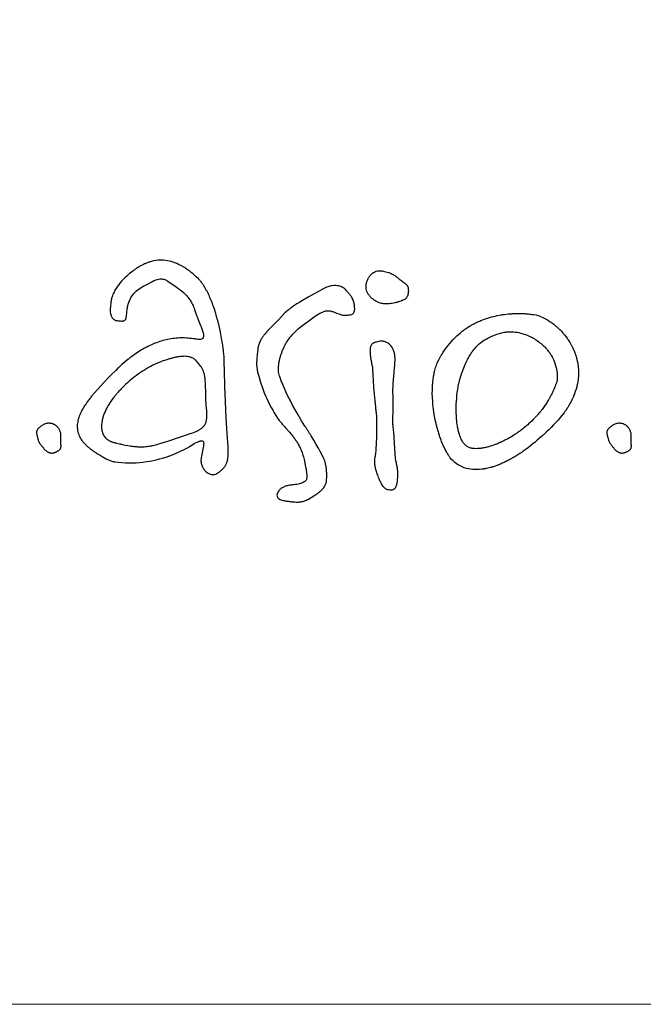
# Model space of a CAD drawing. Units: inches. Extents: x 42072 to 53541, y 34581 to 42845.
# Drawn here: x 43020 to 43487, y 34581 to 35320 of the extents above; entities that cross this region are included whole.
import ezdxf
from ezdxf.enums import TextEntityAlignment as Align

# ---------------------------------------------------------------- set-up
doc = ezdxf.new("R2010")
doc.units = ezdxf.units.IN
doc.header["$MEASUREMENT"] = 0
doc.layers.add('AS_Tabulky_tenká', color=254, linetype='Continuous', lineweight=0)
doc.layers.add('AS_Text', color=1, linetype='Continuous', lineweight=0)
doc.styles.add('AS_Arial_08', font='arial.ttf', dxfattribs={"width": 0.8})

# ---------------------------------------------------------------- blocks, each defined once
blk = doc.blocks.new('11200CC')
at = {"layer": 'AS_Tabulky_tenká', "lineweight": 0}
blk.add_lwpolyline([(180, -180), (-5100, -180), (-5100, 3624), (180, 3624)], close=True, dxfattribs=at)
blk = doc.blocks.new('ram_lezaty')
at = {"color": 156}
for points in [[(-10602.44, 178.6), (-10601.32, 179.34), (-10600.12, 180.08), (-10598.68, 180.87, -0.017163), (-10597.21, 181.56, -0.041366), (-10595.66, 182.08, -0.025206), (-10595.02, 182.21, -0.049446), (-10594.36, 182.23, -0.10016), (-10593.6, 182.03, -0.173563), (-10593.07, 181.49, -0.084289), (-10592.89, 180.82, -0.027335), (-10592.86, 180.11, -0.026336), (-10592.94, 179.12, -0.010333), (-10593.08, 178.13), (-10593.29, 176.98), (-10593.84, 174.42), (-10594.4, 171.69), (-10594.64, 170.31, 0.015174), (-10594.89, 168.35, 0.031782), (-10594.95, 166.38, 0.024998), (-10594.85, 165.25, 0.040875), (-10594.61, 164.14, 0.051103), (-10593.54, 161.59, 0.051214), (-10591.97, 159.31, 0.034351), (-10590.83, 158.13, 0.043945), (-10589.51, 157.15, 0.088218), (-10587.05, 156.18, 0.106024), (-10584.42, 156.21, 0.067319), (-10582.62, 156.87, 0.046507), (-10581.01, 157.94, 0.009924), (-10578.98, 159.63, 0.039192), (-10577.13, 161.52, 0.052628), (-10575.71, 163.62, 0.049203), (-10574.75, 165.96, 0.024128), (-10574.37, 167.5, 0.016663), (-10574.12, 169.05, 0.016829), (-10573.93, 171.03, 0.010585), (-10573.85, 173.01, 0.005379), (-10573.84, 174.19, 0.004219), (-10573.86, 175.38), (-10573.95, 178.05), (-10574.14, 181.04), (-10574.42, 184.38), (-10574.72, 188.02), (-10575, 191.86), (-10575.47, 199.99, -0.002942), (-10575.85, 208.44, -0.001752), (-10576.14, 216.89), (-10576.89, 244.28), (-10577.04, 246.84), (-10577.32, 249.95, 0.003432), (-10577.52, 251.75, 0.002936), (-10577.75, 253.54, 0.003101), (-10578.02, 255.55, 0.00285), (-10578.32, 257.55), (-10579.04, 261.88), (-10579.93, 266.46), (-10580.97, 271.21, 0.00359), (-10581.56, 273.65, 0.003828), (-10582.18, 276.07), (-10582.84, 278.51), (-10583.55, 280.94), (-10584.31, 283.36), (-10585.11, 285.76, 0.002664), (-10585.52, 286.94, 0.002835), (-10585.95, 288.12, 0.00585), (-10586.83, 290.43, 0.006729), (-10587.77, 292.71, 0.007018), (-10588.74, 294.89, 0.008238), (-10589.78, 297.05, 0.008573), (-10590.84, 299.07, 0.01026), (-10591.97, 301.06), (-10593.14, 302.92, 0.011956), (-10594.34, 304.64, 0.014642), (-10595.63, 306.29, 0.007542), (-10596.28, 307.05, 0.008365), (-10596.95, 307.79), (-10598.32, 309.15), (-10599.72, 310.4), (-10601.11, 311.6), (-10602.52, 312.74), (-10603.92, 313.82, 0.003577), (-10604.62, 314.34, 0.003765), (-10605.32, 314.84), (-10606.73, 315.8, 0.012082), (-10608.82, 317.1, 0.013938), (-10610.98, 318.3, 0.038863), (-10616.56, 320.66, 0.050373), (-10622.46, 321.99, 0.053024), (-10628.4, 322.08, 0.049815), (-10634.25, 320.95, 0.018578), (-10636.54, 320.17, 0.016656), (-10638.77, 319.24, 0.016822), (-10641.1, 318.07, 0.014604), (-10643.35, 316.76, 0.012903), (-10645.62, 315.26, 0.008369), (-10647.83, 313.67, 0.022061), (-10652.47, 309.87, 0.029616), (-10656.7, 305.61, 0.019215), (-10658.87, 302.94, 0.023306), (-10660.81, 300.11, 0.030639), (-10662.73, 296.52, 0.041422), (-10664.11, 292.71, 0.017755), (-10664.45, 291.23, 0.023542), (-10664.67, 289.73, -0.0077), (-10664.96, 287.22, 0.019606), (-10665.19, 284.71), (-10665.22, 283.56, 0.022459), (-10665.15, 281.85, 0.03791), (-10664.88, 280.17, 0.076884), (-10663.96, 277.94, 0.115128), (-10662.31, 276.24, 0.068623), (-10660.87, 275.58, 0.046546), (-10659.32, 275.27, 0.006326), (-10657.59, 275.1, 0.031943), (-10655.85, 275.07, 0.012294), (-10655.45, 275.1, 0.018861), (-10655.06, 275.15, 0.064477), (-10654.21, 275.41, 0.11447), (-10653.52, 275.94, 0.032949), (-10653.36, 276.17, 0.025819), (-10653.22, 276.41, 0.047144), (-10652.98, 277.06, 0.019465), (-10652.83, 277.73, 0.016191), (-10652.69, 278.65, 0.003887), (-10652.58, 279.59, 0.000761), (-10652.37, 281.56, -0.007092), (-10652.14, 283.53, -0.006418), (-10651.9, 285.21, -0.015847), (-10651.58, 286.88, -0.056296), (-10649.85, 291.89, -0.065266), (-10646.97, 296.32, -0.063918), (-10642.79, 300.11, -0.042248), (-10637.89, 302.95), (-10635.38, 304.21), (-10633.08, 305.43, -0.002123), (-10632.54, 305.71, -0.003474), (-10631.99, 305.98, -0.004053), (-10631.45, 306.24, -0.005598), (-10630.92, 306.49, -0.028772), (-10628.86, 307.27, -0.055945), (-10626.72, 307.69, -0.089069), (-10623.78, 307.41, -0.062929), (-10621.03, 306.25), (-10619.75, 305.43), (-10614.23, 301.61), (-10612.81, 300.58), (-10611.39, 299.5), (-10609.99, 298.37), (-10608.62, 297.17), (-10607.29, 295.89), (-10606.01, 294.52, -0.027678), (-10603.88, 291.83, -0.030234), (-10602.07, 288.91, -0.018718), (-10601.13, 286.99, -0.018003), (-10600.33, 285.01), (-10599.97, 283.94), (-10599.24, 281.78), (-10598.46, 279.64), (-10596.83, 275.51), (-10595.27, 271.65, -0.001809), (-10594.93, 270.76, -0.002872), (-10594.59, 269.86, -0.00658), (-10594.02, 268.27, -0.014092), (-10593.51, 266.65, -0.018449), (-10593.13, 265.08, -0.053127), (-10592.98, 263.48, -0.086055), (-10593.22, 262.18, -0.169162), (-10594.03, 261.2, -0.103772), (-10595.01, 260.85, -0.039717), (-10596.07, 260.8, -0.008535), (-10596.44, 260.81, -0.005366), (-10596.81, 260.84, -0.014381), (-10598.83, 261.07, 0.003141), (-10600.84, 261.34, 0.016544), (-10606.24, 261.85, 0.02524), (-10611.66, 261.92, 0.048217), (-10621.94, 260.51, 0.041685), (-10631.81, 257.3, 0.022138), (-10637.38, 254.66, 0.01874), (-10642.71, 251.57), (-10645.6, 249.67), (-10648.55, 247.56), (-10650.05, 246.43, 0.002304), (-10650.81, 245.83, 0.002242), (-10651.57, 245.24), (-10653.1, 243.99), (-10654.64, 242.68), (-10656.2, 241.31), (-10657.78, 239.89, 0.002108), (-10658.57, 239.15, 0.002048), (-10659.36, 238.4), (-10660.97, 236.85), (-10664.11, 233.72), (-10667.1, 230.69), (-10669.93, 227.75), (-10672.6, 224.9), (-10675.11, 222.12), (-10677.45, 219.42), (-10679.62, 216.8, 0.007114), (-10681.55, 214.32, 0.00941), (-10683.41, 211.77, 0.004837), (-10684.23, 210.58, 0.005558), (-10685.03, 209.36), (-10686.46, 207.01), (-10687.1, 205.86, 0.007058), (-10687.68, 204.73, 0.008069), (-10688.23, 203.6, 0.004071), (-10688.48, 203.04, 0.004344), (-10688.72, 202.49), (-10689.16, 201.39), (-10689.55, 200.3, 0.010009), (-10689.89, 199.25, 0.011208), (-10690.17, 198.17, 0.053712), (-10690.78, 193.65, 0.068135), (-10690.28, 189.13, 0.06094), (-10688.76, 185.19, 0.045608), (-10686.44, 181.66, 0.022368), (-10684.81, 179.79, 0.017346), (-10683.04, 178.06, 0.013038), (-10681.45, 176.69, 0.010598), (-10679.81, 175.39, 0.0106), (-10677.92, 174.04, 0.008585), (-10675.99, 172.75), (-10674.58, 171.88), (-10673.1, 171), (-10671.56, 170.12), (-10668.26, 168.37), (-10664.67, 166.61, 0.005437), (-10663.25, 166.32, 0.00541), (-10661.82, 166.06), (-10659, 165.64), (-10656.19, 165.34), (-10653.4, 165.15), (-10650.64, 165.07), (-10647.91, 165.1), (-10645.2, 165.22), (-10642.52, 165.43), (-10639.87, 165.72), (-10637.25, 166.09), (-10634.66, 166.52), (-10632.1, 167.02), (-10629.58, 167.58), (-10627.09, 168.18), (-10624.64, 168.82), (-10622.22, 169.51, 0.005636), (-10620.09, 170.24, 0.005484), (-10617.98, 171.03, 0.004984), (-10616.05, 171.79, 0.004932), (-10614.14, 172.59), (-10610.77, 174.12), (-10607.9, 175.53, 0.005994), (-10605.87, 176.6, 0.007664), (-10603.87, 177.73)], [(-10437.15, 291.8), (-10437.53, 291.62), (-10437.99, 291.42), (-10438.61, 291.16, -0.002561), (-10438.99, 291.01, -0.002437), (-10439.37, 290.86, -0.002789), (-10439.81, 290.69, -0.002738), (-10440.26, 290.52), (-10441.26, 290.17), (-10441.81, 289.99, -0.003568), (-10442.38, 289.81, -0.003681), (-10442.96, 289.63), (-10443.57, 289.46, -0.004215), (-10444.21, 289.29, -0.004438), (-10444.85, 289.13, -0.014995), (-10446.9, 288.71, -0.018703), (-10448.98, 288.43, -0.010596), (-10450.05, 288.35, -0.012157), (-10451.13, 288.31, -0.004253), (-10451.49, 288.32, -0.004464), (-10451.85, 288.32, -0.011385), (-10452.75, 288.37, -0.014013), (-10453.64, 288.46, -0.051326), (-10456.73, 289.19, -0.046039), (-10459.62, 290.51, -0.041128), (-10462.02, 292.15, -0.044077), (-10464.1, 294.17, -0.036619), (-10465.42, 295.96, -0.045416), (-10466.44, 297.94, -0.048018), (-10467.02, 299.91, -0.060821), (-10467.16, 301.95, -0.03146), (-10466.97, 303.66, -0.029299), (-10466.56, 305.33, -0.0331), (-10465.87, 307.18, -0.034066), (-10464.93, 308.92, -0.024464), (-10464.14, 310.04, -0.027203), (-10463.25, 311.07, -0.016624), (-10462.68, 311.62, -0.018192), (-10462.08, 312.12, -0.012316), (-10461.67, 312.43, -0.01315), (-10461.24, 312.71, -0.059267), (-10459.34, 313.61, -0.07289), (-10457.28, 313.98, -0.011339), (-10456.91, 313.98, -0.003973), (-10456.54, 313.97, -0.01599), (-10455.29, 313.9, -0.014845), (-10454.04, 313.74, -0.025857), (-10451.81, 313.28, -0.02403), (-10449.63, 312.6, -0.03118), (-10446.87, 311.39, -0.033304), (-10444.3, 309.83, -0.005654), (-10443.9, 309.55, -0.005828), (-10443.51, 309.26, -0.008778), (-10442.95, 308.81, -0.009274), (-10442.41, 308.34, 0.009283), (-10441.7, 307.74, 0.006947), (-10440.98, 307.16, 0.009572), (-10439.6, 306.12, -0.002407), (-10438.21, 305.11), (-10437.58, 304.64, -0.010684), (-10436.74, 303.97, -0.024987), (-10435.95, 303.24, -0.024881), (-10435.44, 302.66, -0.040044), (-10435.01, 302.02, -0.055792), (-10434.66, 301.23, -0.064463), (-10434.52, 300.37), (-10434.53, 300.07), (-10434.47, 299.49, -0.012948), (-10434.43, 298.7, -0.014965), (-10434.44, 297.91, -0.030821), (-10434.58, 296.44, -0.04033), (-10434.93, 295.01, -0.042996), (-10435.48, 293.74, -0.055405), (-10436.27, 292.6, -0.022276), (-10436.62, 292.23, -0.032661), (-10437.01, 291.9)], [(-10511.82, 275.03), (-10510.19, 276.29), (-10508.42, 277.57), (-10506.25, 279.04), (-10505.06, 279.79), (-10503.84, 280.52, -0.004343), (-10503.22, 280.86, -0.005112), (-10502.6, 281.19, -0.01611), (-10500.84, 282.04, -0.032646), (-10499.02, 282.71, -0.024569), (-10498, 282.96, -0.047052), (-10496.96, 283.06, -0.063334), (-10494.23, 282.71, -0.02792), (-10491.6, 281.87), (-10489.93, 281.2), (-10488.32, 280.54, 0.014185), (-10486.86, 280.01, 0.043061), (-10485.35, 279.66, 0.058196), (-10484, 279.62, -0.01809), (-10482.63, 279.69), (-10481.21, 279.7, 0.016824), (-10479.85, 279.77, 0.057242), (-10478.52, 280.03, 0.08643), (-10477.39, 280.63, 0.103106), (-10476.57, 281.59, 0.078521), (-10476.12, 282.83, 0.038692), (-10475.97, 284.15, 0.025635), (-10475.99, 285.37, 0.00776), (-10476.1, 286.58, 0.035738), (-10476.64, 289.77, 0.066809), (-10477.82, 292.76, 0.015121), (-10478.24, 293.45, 0.011718), (-10478.69, 294.12, 0.010334), (-10479.21, 294.82, 0.006169), (-10479.75, 295.5, 0.007806), (-10481.1, 297.12, -0.002558), (-10482.47, 298.72, 0.086103), (-10485.16, 300.96, 0.078946), (-10488.44, 302.22, 0.048158), (-10490.89, 302.5, 0.038679), (-10493.36, 302.35, 0.047494), (-10496.7, 301.56, 0.038126), (-10499.86, 300.2, 0.007804), (-10500.51, 299.85, 0.007577), (-10501.15, 299.48), (-10504.11, 297.8), (-10507.77, 295.82), (-10511.91, 293.57), (-10516.32, 291.07), (-10518.56, 289.73), (-10520.78, 288.33), (-10522.97, 286.87), (-10525.1, 285.37, 0.004713), (-10526.12, 284.6, 0.005393), (-10527.13, 283.81), (-10529.04, 282.2), (-10529.94, 281.38), (-10530.81, 280.55, 0.004036), (-10531.22, 280.13, 0.004356), (-10531.63, 279.71), (-10532.4, 278.85, -0.007452), (-10533.91, 277.18, -0.005086), (-10535.45, 275.54), (-10538.53, 272.43), (-10541.52, 269.42, 0.0022), (-10542.24, 268.68, 0.003037), (-10542.95, 267.93, 0.003409), (-10543.64, 267.19, 0.004315), (-10544.31, 266.44), (-10545.59, 264.92, 0.015888), (-10547.04, 263.01, 0.022263), (-10548.34, 260.98, 0.0096), (-10548.8, 260.16, 0.010497), (-10549.22, 259.32, 0.016544), (-10549.79, 258.02, 0.017919), (-10550.27, 256.69, 0.012394), (-10550.54, 255.76, 0.012568), (-10550.76, 254.83, 0.006405), (-10550.86, 254.35, 0.006371), (-10550.94, 253.87, 0.00649), (-10551.01, 253.37, 0.006265), (-10551.07, 252.88), (-10551.46, 249.22), (-10551.75, 246.14), (-10551.84, 244.76), (-10551.89, 243.44), (-10551.9, 242.16, 0.022082), (-10551.75, 239.56, 0.019411), (-10551.39, 236.98, 0.009226), (-10551.09, 235.48, 0.006548), (-10550.74, 233.99), (-10550.3, 232.3), (-10549.17, 228.42), (-10548.48, 226.26), (-10547.71, 224.04), (-10546.87, 221.78), (-10545.97, 219.5), (-10545.01, 217.2), (-10543.99, 214.91), (-10542.92, 212.62), (-10541.81, 210.37), (-10540.64, 208.15), (-10539.44, 205.98), (-10538.2, 203.88), (-10536.94, 201.86), (-10535.64, 199.92), (-10534.32, 198.1), (-10532.99, 196.38, 0.014166), (-10531, 194.08, -0.002108), (-10528.95, 191.82), (-10526.35, 188.87), (-10525.09, 187.37), (-10523.86, 185.84, -0.012208), (-10522.09, 183.46, -0.015684), (-10520.46, 180.98, -0.017756), (-10518.93, 178.27, -0.018852), (-10517.6, 175.46, -0.027823), (-10516, 171.07, -0.024171), (-10514.87, 166.53), (-10513.98, 162.03, -0.002555), (-10513.65, 160.26, -0.006329), (-10513.36, 158.48), (-10513.15, 157.01, -0.010595), (-10513.04, 155.81, -0.021619), (-10513, 154.61, -0.022645), (-10513.05, 153.7, -0.040573), (-10513.22, 152.81, -0.067546), (-10513.64, 151.8, -0.075538), (-10514.33, 150.95, -0.043682), (-10514.97, 150.47, -0.025917), (-10515.67, 150.08, -0.03107), (-10517.1, 149.49, -0.013762), (-10518.58, 149.02, -0.024657), (-10520.86, 148.49, -0.015278), (-10523.18, 148.14, -0.003615), (-10524.8, 147.96, 0.011205), (-10526.41, 147.76, 0.019356), (-10528.02, 147.45, 0.028471), (-10529.59, 147, 0.05459), (-10532.17, 145.75, 0.069636), (-10534.36, 143.92, 0.036458), (-10535.2, 142.84, 0.054347), (-10535.83, 141.63, 0.08821), (-10536.14, 140.08, 0.13171), (-10535.77, 138.58, 0.104458), (-10534.84, 137.5, 0.056558), (-10533.59, 136.76, 0.039924), (-10532.26, 136.28, 0.02314), (-10530.87, 135.97, 0.004188), (-10527.89, 135.48, 0.010761), (-10524.9, 135.07, 0.019626), (-10521.3, 134.81, 0.043473), (-10517.72, 135, 0.050536), (-10514.66, 135.75, 0.053655), (-10511.82, 137.11), (-10507.58, 139.66), (-10505.28, 141.15, 0.004308), (-10504.71, 141.55, 0.005044), (-10504.15, 141.95, 0.017263), (-10502.53, 143.24, 0.026169), (-10501.04, 144.66, 0.019881), (-10500.16, 145.66, 0.025284), (-10499.38, 146.74, 0.059403), (-10498.23, 149.08, 0.072108), (-10497.72, 151.63, 0.013632), (-10497.62, 155.46, 0.019845), (-10497.78, 159.29, 0.006889), (-10497.89, 160.45, 0.007795), (-10498.04, 161.61, 0.0119), (-10498.31, 163.23, 0.014234), (-10498.66, 164.85, 0.024496), (-10499.39, 167.27, 0.031289), (-10500.39, 169.59), (-10502.61, 173.84), (-10504.06, 176.51), (-10505.74, 179.48), (-10507.62, 182.72), (-10509.72, 186.19, 0.002155), (-10510.85, 188.03, 0.002192), (-10512.01, 189.85, 0.00235), (-10513.24, 191.76, 0.002348), (-10514.49, 193.66), (-10515.85, 195.76, -0.004947), (-10517.41, 198.3, -0.003447), (-10518.93, 200.85), (-10520.6, 203.74), (-10522.3, 206.79), (-10524.01, 209.96), (-10525.71, 213.19, -0.00182), (-10526.54, 214.81, -0.00197), (-10527.35, 216.44), (-10528.91, 219.66), (-10530.37, 222.79), (-10531.68, 225.8), (-10532.82, 228.63), (-10533.76, 231.24, -0.003171), (-10533.95, 231.84, -0.003761), (-10534.14, 232.44, -0.013704), (-10534.69, 234.42, -0.036247), (-10535.03, 236.44, -0.010122), (-10535.06, 236.83, -0.013791), (-10535.07, 237.21, -0.006975), (-10535.06, 237.94, -0.006313), (-10535.03, 238.67, -0.024378), (-10534.7, 241.84, -0.018616), (-10534.11, 244.97, -0.014086), (-10533.46, 247.46, -0.013151), (-10532.69, 249.91, -0.008901), (-10532.08, 251.56, -0.009014), (-10531.42, 253.18, -0.013733), (-10530.32, 255.55, -0.015169), (-10529.09, 257.85, -0.010443), (-10528.22, 259.3, -0.011709), (-10527.28, 260.71, -0.035609), (-10524.14, 264.59, -0.019923), (-10520.58, 268.1), (-10519.37, 269.18), (-10517.06, 271.12), (-10515, 272.74), (-10513.33, 273.97)], [(-10335.38, 279.73, -0.036889), (-10330.91, 278.07, -0.027851), (-10326.69, 275.85, -0.017992), (-10323.92, 274.05, -0.016541), (-10321.28, 272.07, -0.003376), (-10320.75, 271.63, -0.003343), (-10320.23, 271.19, -0.006743), (-10319.18, 270.28, -0.006659), (-10318.16, 269.34, -0.003363), (-10317.65, 268.85, -0.003352), (-10317.15, 268.36), (-10316.16, 267.34), (-10315.2, 266.29, -0.003421), (-10314.72, 265.75, -0.003426), (-10314.25, 265.21, -0.003453), (-10313.78, 264.65, -0.003464), (-10313.33, 264.09), (-10312.43, 262.94), (-10311.56, 261.76, -0.003586), (-10311.14, 261.15, -0.003609), (-10310.72, 260.54), (-10309.92, 259.3), (-10309.14, 258.03, -0.003763), (-10308.77, 257.38, -0.003795), (-10308.4, 256.73, -0.00383), (-10308.05, 256.07, -0.003864), (-10307.7, 255.4, -0.0039), (-10307.36, 254.72, -0.003935), (-10307.04, 254.04, -0.016121), (-10305.82, 251.24, -0.0167), (-10304.8, 248.36, -0.004273), (-10304.57, 247.62, -0.004306), (-10304.35, 246.87, -0.004347), (-10304.15, 246.12, -0.004377), (-10303.96, 245.36), (-10303.61, 243.83, -0.009022), (-10303.32, 242.28, -0.009096), (-10303.09, 240.71), (-10302.9, 239.11), (-10302.78, 237.5, -0.004713), (-10302.74, 236.68, -0.004707), (-10302.72, 235.87, -0.029369), (-10302.92, 230.75, -0.027976), (-10303.71, 225.7, -0.009627), (-10304.12, 223.93, -0.009314), (-10304.6, 222.18), (-10305.16, 220.4), (-10305.79, 218.62), (-10306.51, 216.81, -0.004544), (-10306.9, 215.9, -0.004429), (-10307.31, 215, -0.004469), (-10307.74, 214.09, -0.004348), (-10308.19, 213.18), (-10309.16, 211.34), (-10310.21, 209.5, -0.004205), (-10310.77, 208.57, -0.004072), (-10311.35, 207.65), (-10312.58, 205.79, -0.004006), (-10313.24, 204.85, -0.003869), (-10313.91, 203.93), (-10315.33, 202.06), (-10316.84, 200.18), (-10318.46, 198.29), (-10320.17, 196.41), (-10321.98, 194.52), (-10323.84, 192.65), (-10325.68, 190.85), (-10327.5, 189.1), (-10329.31, 187.41, -0.001548), (-10330.2, 186.59, -0.001596), (-10331.1, 185.78), (-10332.87, 184.21), (-10334.63, 182.69), (-10336.37, 181.22), (-10338.09, 179.81), (-10339.79, 178.45), (-10341.48, 177.15), (-10343.15, 175.9, -0.003781), (-10344.78, 174.71, -0.004035), (-10346.44, 173.55, -0.002001), (-10347.24, 173, -0.002068), (-10348.05, 172.46), (-10349.65, 171.41), (-10351.23, 170.42, -0.002171), (-10352, 169.94, -0.002245), (-10352.79, 169.47), (-10354.33, 168.57), (-10355.85, 167.73, -0.004704), (-10357.33, 166.93, -0.005037), (-10358.84, 166.17), (-10360.3, 165.46), (-10361.75, 164.8), (-10363.17, 164.18), (-10364.58, 163.61, -0.002799), (-10365.27, 163.34, -0.002897), (-10365.96, 163.08), (-10367.33, 162.6), (-10368.68, 162.15, -0.003049), (-10369.34, 161.95, -0.003154), (-10370, 161.75, -0.009348), (-10371.92, 161.24, -0.010339), (-10373.86, 160.8, -0.003409), (-10374.48, 160.68, -0.003523), (-10375.1, 160.57, -0.003503), (-10375.71, 160.46, -0.003618), (-10376.32, 160.37, -0.003598), (-10376.92, 160.28, -0.003714), (-10377.52, 160.21, -0.046816), (-10384.42, 160.05, -0.064857), (-10391.15, 161.42, -0.072137), (-10397.16, 164.5, -0.074754), (-10402.01, 169.18, -0.008038), (-10402.56, 169.92, -0.006883), (-10403.08, 170.67), (-10404.14, 172.33, -0.017417), (-10405.74, 175.21, -0.012537), (-10407.17, 178.18, -0.01665), (-10409.1, 182.87, -0.0129), (-10410.75, 187.66, -0.006627), (-10411.54, 190.3, -0.006229), (-10412.27, 192.95, -0.003152), (-10412.62, 194.32, -0.0031), (-10412.95, 195.7), (-10413.56, 198.5), (-10414.11, 201.34), (-10414.6, 204.22), (-10415.01, 207.13), (-10415.35, 210.05, -0.003433), (-10415.48, 211.51, -0.003537), (-10415.6, 212.98), (-10415.77, 215.9), (-10415.86, 218.81), (-10415.85, 221.69), (-10415.74, 224.54, -0.004547), (-10415.65, 225.95, -0.004824), (-10415.54, 227.35, -0.007367), (-10415.32, 229.41, -0.008118), (-10415.03, 231.46, -0.002751), (-10414.92, 232.13, -0.002847), (-10414.81, 232.8), (-10414.56, 234.11, -0.009043), (-10414.13, 236.04, -0.010094), (-10413.63, 237.95, -0.024414), (-10412.24, 242.07, -0.031731), (-10410.4, 246.02, -0.009407), (-10409.81, 247.05, -0.010063), (-10409.18, 248.05, -0.01535), (-10408.84, 248.53, 0.025542), (-10408.52, 249.02), (-10407.35, 250.91), (-10406.15, 252.72), (-10404.92, 254.46), (-10403.66, 256.13), (-10402.37, 257.73), (-10401.05, 259.27), (-10399.71, 260.73, -0.007796), (-10398.35, 262.12, -0.007898), (-10396.95, 263.47), (-10395.54, 264.74), (-10394.11, 265.95), (-10392.67, 267.11), (-10391.21, 268.2, -0.003708), (-10390.48, 268.72, -0.0037), (-10389.74, 269.24), (-10388.25, 270.22, -0.003589), (-10387.5, 270.69, -0.003572), (-10386.75, 271.15, -0.003523), (-10386, 271.59, -0.003502), (-10385.25, 272.02), (-10383.74, 272.84, -0.00338), (-10382.98, 273.24, -0.003354), (-10382.22, 273.62), (-10380.7, 274.34, -0.006404), (-10379.18, 275.02, -0.006282), (-10377.65, 275.65), (-10376.13, 276.24), (-10374.61, 276.79), (-10373.09, 277.29), (-10371.59, 277.75), (-10370.08, 278.18), (-10368.59, 278.57), (-10367.11, 278.92), (-10365.65, 279.24), (-10362.76, 279.78, -0.004519), (-10361.35, 280, -0.004431), (-10359.94, 280.2), (-10357.21, 280.5, -0.011286), (-10353.44, 280.78, -0.010963), (-10349.66, 280.89, -0.009104), (-10346.51, 280.86, -0.009343), (-10343.36, 280.71), (-10341.6, 280.57, -0.006565), (-10339.55, 280.36, -0.007942), (-10337.52, 280.09)], [(-10444.65, 168.47), (-10444.31, 167.08, -0.006378), (-10443.92, 165.33, -0.006343), (-10443.57, 163.58, -0.011383), (-10443.11, 160.66, -0.017057), (-10442.81, 157.73, -0.00845), (-10442.75, 156.53, -0.011076), (-10442.74, 155.33, -0.006023), (-10442.75, 154.75, -0.006817), (-10442.78, 154.18), (-10442.96, 152.02, -0.003271), (-10443.01, 151.51, -0.003836), (-10443.08, 151.01), (-10443.22, 150.05, -0.004768), (-10443.3, 149.61, -0.005633), (-10443.39, 149.16, -0.011563), (-10443.58, 148.35, -0.016406), (-10443.82, 147.55, -0.025512), (-10444.2, 146.57, -0.043695), (-10444.72, 145.65, -0.030947), (-10445.08, 145.18, -0.040567), (-10445.51, 144.77, -0.091575), (-10446.52, 144.21, -0.080783), (-10447.65, 144.03, -0.032104), (-10449.47, 144.15, -0.074457), (-10451.21, 144.64, -0.07464), (-10452.71, 145.62, -0.046705), (-10453.94, 146.93, -0.028876), (-10454.81, 148.19, -0.017207), (-10455.56, 149.53, -0.012114), (-10456.13, 150.72, -0.008358), (-10456.66, 151.93, -0.003651), (-10457.43, 153.83, -0.006471), (-10458.17, 155.76, -0.007365), (-10458.78, 157.5, -0.01099), (-10459.33, 159.27, -0.003881), (-10459.49, 159.83, -0.004318), (-10459.64, 160.39, -0.013597), (-10460, 162.01, -0.017356), (-10460.26, 163.64, -0.038572), (-10460.4, 166.82, -0.042175), (-10460.03, 169.97, 0.009012), (-10459.92, 170.59, 0.004924), (-10459.82, 171.22, 0.004963), (-10459.72, 172, 0.003235), (-10459.62, 172.79), (-10459.44, 174.64, 0.002326), (-10459.35, 175.69, 0.001842), (-10459.27, 176.73), (-10459.12, 179.02), (-10458.99, 181.46), (-10458.89, 184.01), (-10458.8, 186.63), (-10458.75, 189.28, 0.001355), (-10458.73, 190.6, 0.001448), (-10458.72, 191.91), (-10458.73, 194.48), (-10458.76, 196.95), (-10458.83, 199.27), (-10458.94, 201.41), (-10459.09, 203.31, 0.004598), (-10459.18, 204.13, 0.007192), (-10459.28, 204.94, -0.003392), (-10459.39, 205.77, -0.002085), (-10459.5, 206.59), (-10459.72, 208.55), (-10460.17, 213.18), (-10460.61, 218.41), (-10461.02, 223.79), (-10461.38, 228.91), (-10461.66, 233.34, -0.000801), (-10461.75, 234.99, -0.001819), (-10461.84, 236.64), (-10461.91, 238.41, 0.028537), (-10461.93, 238.69, 0.007255), (-10461.96, 238.98), (-10462.11, 239.82), (-10462.58, 242.15, -0.002241), (-10462.87, 243.62, -0.004513), (-10463.15, 245.1), (-10463.41, 246.7, -0.003865), (-10463.53, 247.53, -0.004662), (-10463.63, 248.35, -0.007763), (-10463.76, 249.58, -0.010542), (-10463.84, 250.81, -0.007717), (-10463.86, 251.6, -0.009738), (-10463.85, 252.39, -0.015588), (-10463.79, 253.48, -0.023334), (-10463.64, 254.56, -0.025243), (-10463.42, 255.5, -0.039184), (-10463.08, 256.4, -0.078312), (-10462.29, 257.55, -0.107145), (-10461.16, 258.33, -0.012651), (-10460.13, 258.72, -0.015027), (-10459.09, 259.06, -0.030529), (-10457.18, 259.48, -0.042403), (-10455.22, 259.63, -0.069353), (-10452.62, 259.23, -0.080946), (-10450.26, 258.09, -0.013145), (-10449.89, 257.82, -0.012625), (-10449.55, 257.53, -0.012722), (-10449.2, 257.22, -0.012005), (-10448.88, 256.89, -0.036683), (-10447.93, 255.73, -0.022104), (-10447.12, 254.46, -0.046187), (-10445.93, 251.85, -0.045337), (-10445.23, 249.08, -0.032505), (-10444.99, 246.42, -0.016255), (-10445, 243.75, -0.005673), (-10445.07, 242.49, -0.003663), (-10445.15, 241.23), (-10445.4, 238.41), (-10445.95, 232.4), (-10446.19, 229.48), (-10446.39, 226.68, 0.001915), (-10446.47, 225.38, 0.002604), (-10446.54, 224.08), (-10446.62, 221.74), (-10446.62, 219.73), (-10446.59, 218.86, 0.009238), (-10446.53, 218.06, -0.01146), (-10446.47, 217.25, -0.010553), (-10446.42, 215.24, -0.002256), (-10446.42, 213.24), (-10446.53, 205.98), (-10446.63, 198.85, 0.001881), (-10446.64, 197.5, 0.004798), (-10446.62, 196.14), (-10446.59, 195.13), (-10446.53, 194.41, -0.010615), (-10446.48, 194.04, -0.002429), (-10446.43, 193.66, -0.00723), (-10446.22, 191.42, -0.000869), (-10446.04, 189.18), (-10445.42, 180.39)], [(-10360.16, 266.32, -0.04249), (-10356.6, 266.76, -0.031537), (-10352.99, 266.68, -0.04153), (-10347.64, 265.77, -0.034046), (-10342.48, 264.05, -0.014784), (-10340.27, 263.07, -0.014558), (-10338.12, 261.96, -0.027033), (-10334.32, 259.58, -0.028269), (-10330.81, 256.8, -0.019843), (-10328.61, 254.69, -0.020998), (-10326.6, 252.4, -0.010845), (-10325.66, 251.18, -0.011158), (-10324.77, 249.93, -0.01528), (-10323.66, 248.17, -0.015766), (-10322.67, 246.35, -0.055798), (-10320.18, 239.69, -0.054377), (-10319.21, 232.65, -0.008667), (-10319.2, 231.46, -0.008425), (-10319.23, 230.27), (-10319.3, 229.06), (-10319.86, 227.27), (-10320.47, 225.51, -0.003472), (-10320.79, 224.64, -0.003453), (-10321.12, 223.78), (-10321.82, 222.08), (-10322.56, 220.4, -0.006612), (-10323.34, 218.76, -0.006507), (-10324.16, 217.14, -0.003211), (-10324.58, 216.34, -0.003183), (-10325.02, 215.55, -0.003155), (-10325.46, 214.76, -0.003126), (-10325.91, 213.99, -0.006171), (-10326.84, 212.46, -0.006054), (-10327.8, 210.95), (-10328.79, 209.48), (-10329.81, 208.04), (-10330.87, 206.63, -0.002824), (-10331.4, 205.93, -0.002796), (-10331.94, 205.24, -0.002771), (-10332.49, 204.56, -0.002745), (-10333.05, 203.89), (-10334.18, 202.57, -0.002672), (-10334.75, 201.92, -0.002648), (-10335.33, 201.28, -0.002625), (-10335.91, 200.64, -0.002603), (-10336.5, 200.01), (-10337.7, 198.78), (-10338.91, 197.58), (-10340.14, 196.41), (-10341.38, 195.28, -0.004823), (-10342.64, 194.17, -0.004781), (-10343.91, 193.09), (-10345.2, 192.05, -0.004644), (-10346.48, 191.04, -0.004632), (-10347.79, 190.06, -0.004555), (-10349.09, 189.11, -0.004566), (-10350.41, 188.19, -0.004493), (-10351.72, 187.31, -0.00453), (-10353.05, 186.46), (-10354.37, 185.64, -0.002237), (-10355.03, 185.24, -0.002255), (-10355.69, 184.85, -0.002239), (-10356.35, 184.47, -0.002261), (-10357.01, 184.1, -0.002245), (-10357.67, 183.73, -0.002272), (-10358.33, 183.38), (-10359.64, 182.69), (-10360.94, 182.04), (-10362.24, 181.42, -0.002324), (-10362.88, 181.12, -0.002373), (-10363.52, 180.83), (-10364.8, 180.28, -0.004788), (-10366.05, 179.76, -0.005056), (-10367.31, 179.27), (-10368.55, 178.82), (-10369.77, 178.41), (-10370.97, 178.03), (-10372.15, 177.68), (-10373.31, 177.37, -0.002983), (-10373.88, 177.23, -0.003129), (-10374.45, 177.09), (-10375.56, 176.85, -0.003282), (-10376.11, 176.74, -0.003469), (-10376.65, 176.64, -0.006913), (-10377.7, 176.48, -0.007813), (-10378.75, 176.34, -0.003911), (-10379.25, 176.28, -0.004183), (-10379.75, 176.24, -0.020517), (-10382.02, 176.15, -0.03056), (-10384.28, 176.28, -0.045828), (-10386.75, 176.82, -0.072341), (-10389.01, 177.91, -0.054118), (-10390.64, 179.29, -0.03803), (-10392, 180.96, -0.041191), (-10393.47, 183.49, -0.025627), (-10394.6, 186.21, -0.024316), (-10395.59, 189.49, -0.016559), (-10396.3, 192.84, -0.009204), (-10396.64, 194.95, -0.007797), (-10396.91, 197.08, -0.003826), (-10397.02, 198.18, -0.003574), (-10397.12, 199.28), (-10397.27, 201.53), (-10397.36, 203.81), (-10397.39, 206.11, -0.005818), (-10397.37, 208.42, -0.005559), (-10397.3, 210.73), (-10397.18, 213.04), (-10397, 215.32), (-10396.79, 217.57), (-10396.52, 219.78), (-10396.21, 221.93), (-10395.87, 224.02), (-10395.48, 226.04, -0.003329), (-10395.27, 227.01, -0.003632), (-10395.05, 227.97, -0.003644), (-10394.83, 228.89, -0.004042), (-10394.59, 229.8), (-10394.1, 231.53), (-10393.57, 233.14, -0.005358), (-10393.31, 233.89, -0.006309), (-10393.02, 234.63, -0.003185), (-10392.88, 234.97, -0.003486), (-10392.73, 235.32), (-10392.44, 235.97), (-10391.94, 237.39), (-10391.43, 238.79), (-10390.9, 240.15), (-10390.35, 241.5, -0.002625), (-10390.07, 242.15, -0.00279), (-10389.78, 242.81), (-10389.18, 244.1), (-10388.57, 245.35), (-10387.92, 246.58, -0.010669), (-10386.91, 248.36, -0.0121), (-10385.82, 250.09, -0.004132), (-10385.44, 250.65, -0.004273), (-10385.05, 251.2, -0.004325), (-10384.66, 251.75, -0.004452), (-10384.25, 252.28), (-10383.42, 253.33, -0.014181), (-10382.09, 254.84, -0.01479), (-10380.67, 256.28, -0.048073), (-10375.61, 260.26, -0.04114), (-10369.91, 263.29, -0.023281), (-10365.99, 264.77, -0.018513), (-10361.95, 265.91)], [(-10591.31, 213.3), (-10591.3, 217.54), (-10591.31, 221.55), (-10591.34, 223.47, 0.001929), (-10591.37, 224.4, 0.002407), (-10591.4, 225.33), (-10591.49, 227.12), (-10591.62, 228.84, 0.006244), (-10591.75, 230.07, 0.007989), (-10591.91, 231.29, 0.01716), (-10592.32, 233.49, 0.026612), (-10592.92, 235.64, 0.034258), (-10593.8, 237.78, 0.048486), (-10595.02, 239.74), (-10596.53, 241.77, 0.012734), (-10597.69, 243.25, 0.032493), (-10598.98, 244.61, 0.05291), (-10600.88, 246.04, 0.055685), (-10603.04, 247.02, 0.034354), (-10604.68, 247.43, 0.025709), (-10606.36, 247.65, 0.027269), (-10608.54, 247.69, 0.018248), (-10610.7, 247.54, 0.019305), (-10613.51, 247.13, 0.012595), (-10616.28, 246.54, 0.00997), (-10618.85, 245.87, 0.007316), (-10621.4, 245.11, 0.013859), (-10625.05, 243.85, 0.013023), (-10628.64, 242.4), (-10630.38, 241.61), (-10632.11, 240.78), (-10633.81, 239.92, 0.002934), (-10634.64, 239.47, 0.002893), (-10635.48, 239.01), (-10637.12, 238.07), (-10638.73, 237.1), (-10640.32, 236.1), (-10641.87, 235.07), (-10643.4, 234.01), (-10644.89, 232.93), (-10646.35, 231.83), (-10647.78, 230.7), (-10649.17, 229.56), (-10650.53, 228.4), (-10651.85, 227.23), (-10653.14, 226.05), (-10654.39, 224.85), (-10655.6, 223.65), (-10656.78, 222.44, 0.004575), (-10657.9, 221.24, 0.004697), (-10659.01, 220.02, 0.006883), (-10660.55, 218.23, 0.007326), (-10662.05, 216.39, 0.00241), (-10662.52, 215.79, 0.002479), (-10662.98, 215.19), (-10663.86, 214), (-10664.7, 212.82, 0.0026), (-10665.1, 212.23, 0.002707), (-10665.5, 211.65), (-10666.25, 210.48), (-10666.97, 209.3, 0.003693), (-10667.31, 208.7, 0.003766), (-10667.64, 208.11), (-10668.27, 206.91, 0.003862), (-10668.56, 206.31, 0.003973), (-10668.85, 205.71, 0.01979), (-10670.09, 202.77, 0.024247), (-10671.06, 199.73, 0.01987), (-10671.57, 197.45, 0.024915), (-10671.88, 195.13, 0.019219), (-10671.95, 193.52, 0.023195), (-10671.88, 191.9, 0.058046), (-10671.18, 188.54, 0.079046), (-10669.61, 185.5, 0.073002), (-10667.48, 183.35, 0.060222), (-10664.84, 181.83, 0.038493), (-10662.58, 181.06, 0.001646), (-10660.26, 180.48), (-10658.01, 179.93, 0.001752), (-10656.92, 179.68, 0.002022), (-10655.83, 179.44), (-10653.74, 179), (-10651.72, 178.62), (-10649.76, 178.29, 0.009776), (-10647, 177.92, 0.012883), (-10644.23, 177.68, 0.008861), (-10642.5, 177.6, 0.010064), (-10640.77, 177.59), (-10639.92, 177.61, 0.01322), (-10637.85, 177.73, 0.01416), (-10635.78, 177.97, 0.002835), (-10635.37, 178.03, 0.002844), (-10634.97, 178.1), (-10634.15, 178.25, 0.002851), (-10633.75, 178.33, 0.00284), (-10633.34, 178.41, 0.002894), (-10632.93, 178.5, 0.00267), (-10632.53, 178.6), (-10630.89, 179), (-10629.23, 179.44), (-10627.55, 179.91), (-10625.86, 180.41, 0.002427), (-10624.15, 180.93, 0.001888), (-10622.44, 181.46), (-10619.03, 182.57), (-10612.36, 184.81), (-10609.18, 185.88), (-10606.15, 186.86), (-10604.7, 187.32), (-10603.3, 187.79), (-10601.94, 188.27), (-10600.64, 188.76), (-10599.39, 189.27, 0.008644), (-10598.23, 189.79, 0.01181), (-10597.1, 190.35, 0.025777), (-10595.16, 191.51, 0.0443), (-10593.41, 192.91, 0.057791), (-10591.97, 194.65, 0.07168), (-10591.03, 196.69, 0.022828), (-10590.84, 197.47, 0.012268), (-10590.7, 198.25, 0.008077), (-10590.62, 198.84, 0.006391), (-10590.56, 199.42, 0.011771), (-10590.48, 200.69, 0.008089), (-10590.44, 201.97, 0.003791), (-10590.44, 202.64, 0.003276), (-10590.45, 203.3, 0.005937), (-10590.49, 204.64, 0.004743), (-10590.55, 205.97), (-10590.64, 207.26, 0.006095), (-10590.83, 209.4, 0.005582), (-10591.07, 211.54)], [(-10715.59, 174.94, 0.007023), (-10716.04, 175.57, 0.006872), (-10716.51, 176.19, 0.005554), (-10716.92, 176.71, 0.003869), (-10717.35, 177.23, 0.002874), (-10717.91, 177.89, -0.005246), (-10718.47, 178.56, -0.014537), (-10719.14, 179.42, -0.026285), (-10719.73, 180.33, -0.040375), (-10720.45, 181.84, -0.026055), (-10720.97, 183.44), (-10721.37, 184.94), (-10721.55, 185.63, -0.001999), (-10721.64, 185.96, -0.002934), (-10721.72, 186.28, -0.010405), (-10721.9, 187.16, -0.022548), (-10722.03, 188.04, -0.026442), (-10722.07, 188.8, -0.04107), (-10722, 189.56, -0.053931), (-10721.76, 190.39, -0.052021), (-10721.36, 191.14, -0.036843), (-10720.91, 191.71, -0.025669), (-10720.4, 192.21), (-10719.92, 192.64, -0.002783), (-10719.44, 193.06, -0.005623), (-10718.96, 193.47, -0.017901), (-10717.83, 194.33, -0.032542), (-10716.62, 195.08, -0.040789), (-10715.26, 195.66, -0.046285), (-10713.83, 195.99, -0.03959), (-10712.52, 196.07, -0.032271), (-10711.2, 195.96, -0.019446), (-10710.46, 195.82, -0.026686), (-10709.74, 195.62, -0.065994), (-10707.94, 194.71, -0.05536), (-10706.4, 193.4, -0.016779), (-10705.97, 192.91, -0.016089), (-10705.57, 192.4, -0.02644), (-10704.99, 191.48, -0.025767), (-10704.5, 190.5, -0.025831), (-10704.11, 189.48, -0.026767), (-10703.83, 188.42, -0.010875), (-10703.76, 188, -0.011193), (-10703.7, 187.57, -0.028543), (-10703.63, 186.49, -0.031253), (-10703.7, 185.42, 0.023548), (-10703.8, 184.16, 0.014939), (-10703.8, 182.89, 0.00202), (-10703.79, 182.68, 0.001782), (-10703.78, 182.48), (-10703.76, 182.07), (-10703.71, 181.26), (-10703.65, 180.47), (-10703.6, 179.71), (-10703.56, 178.98), (-10703.55, 178.63, -0.01221), (-10703.55, 177.96, -0.021531), (-10703.6, 177.3, -0.011999), (-10703.65, 177, -0.015113), (-10703.71, 176.7, -0.047232), (-10703.95, 175.97, -0.06766), (-10704.35, 175.32, -0.045913), (-10704.71, 174.96, -0.040369), (-10705.12, 174.66), (-10705.64, 174.35, -0.001796), (-10705.89, 174.21, -0.00214), (-10706.14, 174.07, -0.006802), (-10706.83, 173.69, -0.010981), (-10707.54, 173.34, -0.007835), (-10707.96, 173.14, -0.010467), (-10708.39, 172.97, -0.021928), (-10709.15, 172.71, -0.036281), (-10709.93, 172.55, -0.050249), (-10710.79, 172.52, -0.063848), (-10711.63, 172.68, -0.00764), (-10711.79, 172.74, -0.006278), (-10711.95, 172.8, -0.01684), (-10712.46, 173.02, -0.010653), (-10712.96, 173.27, -0.015981), (-10713.89, 173.8, -0.010535), (-10714.78, 174.38), (-10715.21, 174.67)], [(-10274.06, 174.94, 0.007023), (-10274.51, 175.57, 0.006872), (-10274.97, 176.19, 0.010337), (-10275.76, 177.17, 0.000241), (-10276.58, 178.13, -0.00654), (-10277.19, 178.87, -0.01835), (-10277.75, 179.63, -0.032367), (-10278.44, 180.78, -0.029341), (-10278.98, 182, -0.013478), (-10279.23, 182.72, -0.010691), (-10279.43, 183.44, 0.001592), (-10279.73, 184.53, -0.003921), (-10280.02, 185.63, -0.001999), (-10280.1, 185.96, -0.002934), (-10280.18, 186.28), (-10280.32, 186.9, -0.014943), (-10280.46, 187.73, -0.028813), (-10280.53, 188.57, -0.039499), (-10280.48, 189.43, -0.054413), (-10280.28, 190.26, -0.058042), (-10279.87, 191.07, -0.043137), (-10279.31, 191.79, -0.012149), (-10279.09, 192, -0.010297), (-10278.87, 192.21, -0.000183), (-10278.63, 192.42, -0.000879), (-10278.39, 192.64), (-10277.91, 193.06, -0.002278), (-10277.67, 193.26, -0.002993), (-10277.42, 193.47, -0.005148), (-10277.05, 193.76, -0.006792), (-10276.67, 194.05, -0.025538), (-10275.49, 194.85, -0.038987), (-10274.22, 195.48, -0.046947), (-10272.75, 195.92, -0.045867), (-10271.23, 196.08, -0.027064), (-10270.23, 196.03, -0.022301), (-10269.24, 195.89, -0.073021), (-10267.24, 195.2, -0.062127), (-10265.48, 194, -0.011747), (-10265.17, 193.71, -0.011335), (-10264.86, 193.4, -0.016779), (-10264.44, 192.91, -0.016089), (-10264.04, 192.4, -0.02644), (-10263.45, 191.48, -0.025767), (-10262.96, 190.5, -0.025831), (-10262.58, 189.48, -0.026767), (-10262.3, 188.42, -0.010875), (-10262.22, 188, -0.011193), (-10262.16, 187.57, -0.028543), (-10262.1, 186.49, -0.031253), (-10262.17, 185.42, 0.012383), (-10262.23, 184.79, 0.010227), (-10262.27, 184.15, 0.014346), (-10262.27, 183.11, 0.008386), (-10262.23, 182.07, 0.002415), (-10262.2, 181.66, 0.001418), (-10262.18, 181.26), (-10262.12, 180.47, -0.000765), (-10262.09, 180.09, -0.002009), (-10262.06, 179.71), (-10262.03, 178.98), (-10262.02, 178.63, -0.01221), (-10262.02, 177.96, -0.021531), (-10262.07, 177.3, -0.011999), (-10262.11, 177, -0.015113), (-10262.17, 176.7, -0.047232), (-10262.42, 175.97, -0.06766), (-10262.82, 175.32, -0.045913), (-10263.17, 174.96, -0.040369), (-10263.58, 174.66, -0.005914), (-10264.56, 174.09, -0.011886), (-10265.55, 173.56, -0.009908), (-10266.2, 173.25, -0.015452), (-10266.86, 172.97, -0.021928), (-10267.62, 172.71, -0.036281), (-10268.4, 172.55, -0.050249), (-10269.26, 172.52, -0.063848), (-10270.09, 172.68, -0.00764), (-10270.26, 172.74, -0.006278), (-10270.42, 172.8, -0.01684), (-10270.93, 173.02, -0.010653), (-10271.43, 173.27, -0.015981), (-10272.35, 173.8, -0.010535), (-10273.25, 174.38, -0.002512), (-10273.46, 174.52, -0.002626), (-10273.68, 174.67)]]:
    blk.add_lwpolyline(points, format="xyb", close=True, dxfattribs=at)
at = {"layer": 'AS_Tabulky_tenká', "xscale": 2.244037719744026, "yscale": 2.244037719744026, "zscale": 2.244037719744026}
blk.add_blockref('11200CC', (-270.52, 149.6), dxfattribs=at)
at = {"layer": 'AS_Text', "style": 'AS_Arial_08', "width": 0.8, "flags": 4}
for tag, p in [('TYP', (-2348.45, 1359.6)), ('POCET_EO', (-2348.45, 1139.6)), ('ROZMER', (-2348.45, 919.6)), ('BSK5', (-2348.45, 479.6)), ('HMOTNOST', (-2348.45, 259.6))]:
    blk.add_attdef(tag, text='', height=68.75, dxfattribs=at).set_placement(p, align=Align.MIDDLE_LEFT)
at = {"layer": 'AS_Text', "style": 'AS_Arial_08', "width": 0.8}
blk.add_attdef('PLATNOST', (-3150.3, 58.95), '', height=48, dxfattribs=at)

msp = doc.modelspace()

# ---------------------------------------------------------------- block references
at = {"lineweight": -3, "xscale": 0.9680000000000002, "yscale": 0.9680000000000002, "zscale": 0.9680000000000002}
msp.add_blockref('ram_lezaty', (53411.95, 34827.67), dxfattribs=at)

doc.saveas('drawing.dxf')
